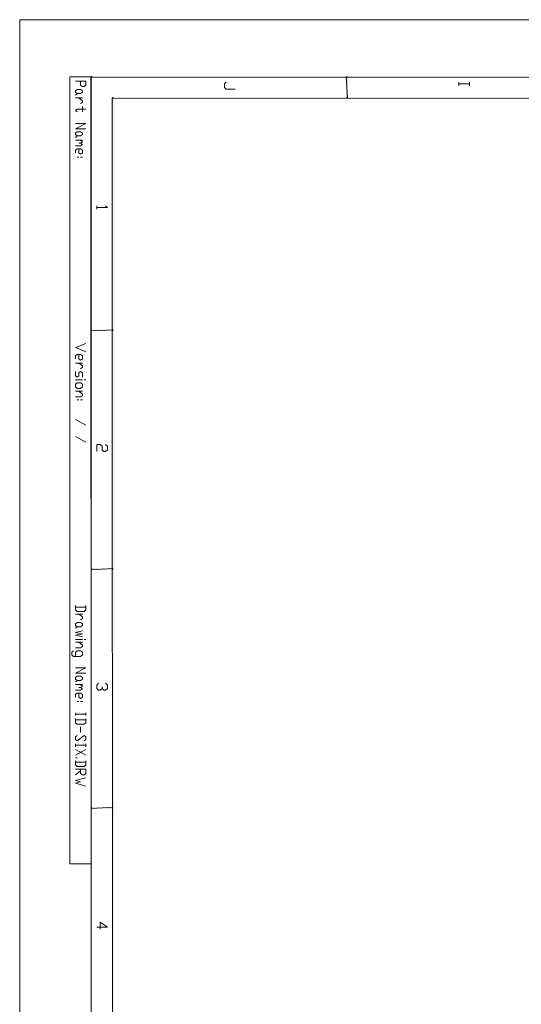
# Model space of a CAD drawing. Units: inches. Extents: x -2044 to 9424, y -6721 to 10108.
# Drawn here: x 9 to 482, y 2433 to 3360 of the extents above; entities that cross this region are included whole.
import ezdxf

# ---------------------------------------------------------------- set-up
doc = ezdxf.new("R2010")
doc.units = ezdxf.units.IN
doc.header["$MEASUREMENT"] = 0
doc.layers.add('Layer 1', color=7, linetype='Continuous')

msp = doc.modelspace()

# ---------------------------------------------------------------- hatches: boundary and pattern name
at = {"layer": 'Layer 1', "true_color": 0xffffff}
for points in [[(77.28, 3306.29), (76.08, 3306.29), (77.28, 132.04)], [(76.08, 3306.29), (77.28, 132.04), (76.08, 132.04)], [(2322.95, 3305.69), (2322.95, 3306.88), (76.68, 3305.69)], [(2322.95, 3306.88), (76.68, 3305.69), (76.68, 3306.88)], [(316.68, 3286.37), (317.88, 3286.37), (316.68, 3306.29)], [(317.88, 3286.37), (316.68, 3306.29), (317.88, 3306.29)], [(97.2, 3286.37), (96, 3286.37), (97.2, 151.96)], [(96, 3286.37), (97.2, 151.96), (96, 151.96)], [(2303.04, 3285.77), (2303.04, 3286.97), (96.6, 3285.77)], [(2303.04, 3286.97), (96.6, 3285.77), (96.6, 3286.97)], [(96.6, 3067.01), (96.6, 3068.21), (76.68, 3067.01)], [(96.6, 3068.21), (76.68, 3067.01), (76.68, 3068.21)], [(96.6, 2842.23), (96.6, 2843.45), (76.68, 2842.23)], [(96.6, 2843.45), (76.68, 2842.23), (76.68, 2843.45)], [(96.6, 2617.48), (96.6, 2618.69), (76.68, 2617.48)], [(96.6, 2618.69), (76.68, 2617.48), (76.68, 2618.69)]]:
    msp.add_hatch(color=7, dxfattribs=at).paths.add_polyline_path(points)

# ---------------------------------------------------------------- linework, layer by layer
at = {"layer": 'Layer 1', "color": 7, "lineweight": 9, "true_color": 0xffffff}
for points in [[(76.32, 3306.29), (56.4, 3306.29)], [(56.4, 3306.29), (56.4, 2565.51)], [(61.44, 3302.33), (71.4, 3302.33), (71.4, 3298.36), (69.72, 3297.05), (68.04, 3297.05), (66.36, 3298.36), (66.36, 3302.33)], [(76.32, 3306.29), (76.32, 2565.51)], [(203.64, 3301.23), (201.96, 3299.55), (201.96, 3296.32), (203.64, 3294.64), (211.92, 3294.64)], [(422.64, 3301.23), (422.64, 3297.88)], [(432.6, 3299.55), (422.64, 3299.55)], [(432.6, 3301.23), (432.6, 3297.88)], [(61.44, 3291.77), (61.44, 3293.08), (63.12, 3294.41), (66.36, 3294.41), (68.04, 3293.08), (68.04, 3291.77), (66.36, 3290.43), (63.12, 3290.43), (61.44, 3291.77)], [(63.12, 3290.43), (61.44, 3289.12)], [(61.44, 3286.37), (68.04, 3286.37)], [(64.8, 3286.37), (68.04, 3283.73), (68.04, 3282.39), (66.36, 3281.08)], [(96.24, 3285.29), (96, 3285.4)], [(96.24, 3284.55), (96, 3284.55), (96, 3284.69)], [(96.12, 3286), (96.24, 3286), (96.12, 3285.89), (96.36, 3285.89)], [(96.12, 3285.89), (96.12, 3285.77), (96.24, 3285.77), (96.24, 3285.89), (96.12, 3285.89), (96.12, 3285.77)], [(96.12, 3285.52), (96.12, 3285.4), (96.24, 3285.4), (96.24, 3285.52)], [(96.24, 3285.4), (96.36, 3285.4), (96.36, 3285.52), (96.12, 3285.52)], [(96.24, 3285.4), (96.12, 3285.29)], [(96.36, 3285.04), (96.12, 3285.04), (96.24, 3284.92), (96.12, 3284.92), (96.36, 3284.92)], [(96.36, 3284.69), (96.12, 3284.69)], [(96.24, 3284.69), (96.12, 3284.55)], [(96.36, 3284.32), (96.36, 3284.21), (96.12, 3284.21), (96.12, 3284.07), (96.24, 3284.21), (96.24, 3284.07)], [(96.12, 3283.61), (96.24, 3283.61), (96.24, 3283.47), (96.36, 3283.47), (96.36, 3283.61), (96.24, 3283.61)], [(96.24, 3283.47), (96.12, 3283.47), (96.12, 3283.61)], [(96.12, 3283.47), (96.24, 3283.47), (96.24, 3283.36), (96.36, 3283.36), (96.36, 3283.47), (96.24, 3283.47)], [(96.24, 3283.36), (96.12, 3283.36), (96.12, 3283.47)], [(96.12, 3283.24), (96.36, 3283.24)], [(96.24, 3282.99), (96.12, 3282.99), (96.12, 3283.13)], [(96.12, 3282.99), (96.36, 3282.88)], [(96.24, 3282.99), (96.36, 3282.99), (96.36, 3283.11), (96.24, 3283.11), (96.24, 3282.99)], [(71.4, 3275.8), (63.12, 3275.8), (61.44, 3274.49), (63.12, 3273.16)], [(68.04, 3278.44), (68.04, 3273.16)], [(61.44, 3262.48), (71.4, 3262.48), (61.44, 3257.19), (71.4, 3257.19)], [(61.44, 3251.91), (61.44, 3253.24), (63.12, 3254.55), (66.36, 3254.55), (68.04, 3253.24), (68.04, 3251.91), (66.36, 3250.6), (63.12, 3250.6), (61.44, 3251.91)], [(63.12, 3250.6), (61.44, 3249.29)], [(61.44, 3246.65), (68.04, 3246.65)], [(66.36, 3243.89), (68.04, 3242.56), (66.36, 3241.25), (61.44, 3241.25)], [(66.36, 3246.65), (68.04, 3245.2), (66.36, 3243.89), (64.8, 3243.89)], [(64.8, 3238.61), (64.8, 3234.64), (66.36, 3233.33), (68.04, 3234.64), (68.04, 3237.28), (66.36, 3238.61), (63.12, 3238.61), (61.44, 3237.28), (61.44, 3234.64)], [(64.8, 3230.69), (63.12, 3230.69)], [(68.04, 3230.69), (66.36, 3230.69)], [(90, 3184.83), (91.68, 3183.27), (81.72, 3183.27)], [(81.72, 3184.83), (81.72, 3181.59)], [(71.4, 3055.36), (61.44, 3051.41), (71.4, 3047.44)], [(64.8, 3044.8), (64.8, 3040.85), (66.36, 3039.51), (68.04, 3040.85), (68.04, 3043.49), (66.36, 3044.8), (63.12, 3044.8), (61.44, 3043.49), (61.44, 3040.85)], [(61.44, 3036.87), (68.04, 3036.87)], [(64.8, 3036.87), (68.04, 3034.12), (68.04, 3032.81), (66.36, 3031.47)], [(61.44, 3028.83), (61.44, 3024.88), (63.12, 3023.57), (64.8, 3024.88), (64.8, 3027.52), (66.36, 3028.83), (68.04, 3027.52), (68.04, 3023.57)], [(61.44, 3020.93), (68.04, 3020.93)], [(61.44, 3014.31), (61.44, 3016.96), (63.12, 3018.29), (66.36, 3018.29), (68.04, 3016.96), (68.04, 3014.31), (66.36, 3012.89), (63.12, 3012.89), (61.44, 3014.31)], [(69.72, 3020.93), (71.4, 3020.93)], [(61.44, 3010.25), (68.04, 3010.25)], [(64.8, 3010.25), (68.04, 3007.61), (68.04, 3006.27), (66.36, 3004.96), (61.44, 3004.96)], [(64.8, 3002.32), (63.12, 3002.32)], [(68.04, 3002.32), (66.36, 3002.32)], [(61.44, 2983.71), (71.4, 2978.43)], [(61.44, 2967.77), (71.4, 2962.49)], [(90, 2960.19), (91.68, 2958.52), (91.68, 2955.16), (90, 2953.48), (88.32, 2953.48), (86.64, 2955.16), (86.64, 2958.52), (84.96, 2960.19), (81.72, 2960.19), (81.72, 2953.48)], [(61.44, 2808.53), (61.44, 2804.56), (63.12, 2803.11), (69.72, 2803.11), (71.4, 2804.56), (71.4, 2808.53)], [(71.4, 2807.2), (61.44, 2807.2)], [(61.44, 2800.49), (68.04, 2800.49)], [(64.8, 2800.49), (68.04, 2797.85), (68.04, 2796.52), (66.36, 2795.21)], [(61.44, 2789.92), (61.44, 2791.23), (63.12, 2792.57), (66.36, 2792.57), (68.04, 2791.23), (68.04, 2789.92), (66.36, 2788.59), (63.12, 2788.59), (61.44, 2789.92)], [(63.12, 2788.59), (61.44, 2787.28)], [(68.04, 2784.64), (61.44, 2783.33), (68.04, 2781.88), (61.44, 2780.55), (68.04, 2779.24)], [(61.44, 2776.6), (68.04, 2776.6)], [(61.44, 2773.96), (68.04, 2773.96)], [(64.8, 2773.96), (68.04, 2771.32), (68.04, 2770.01), (66.36, 2768.68), (61.44, 2768.68)], [(69.72, 2776.6), (71.4, 2776.6)], [(59.76, 2766.03), (58.08, 2764.73), (58.08, 2762.08), (59.76, 2760.64), (66.36, 2760.64), (68.04, 2762.08), (68.04, 2764.73), (66.36, 2766.03), (63.12, 2766.03), (61.44, 2764.73), (61.44, 2760.64)], [(61.44, 2750.09), (71.4, 2750.09), (61.44, 2744.81), (71.4, 2744.81)], [(61.44, 2739.41), (61.44, 2740.83), (63.12, 2742.17), (66.36, 2742.17), (68.04, 2740.83), (68.04, 2739.41), (66.36, 2738.08), (63.12, 2738.08), (61.44, 2739.41)], [(63.12, 2738.08), (61.44, 2736.77)], [(61.44, 2734.13), (68.04, 2734.13)], [(66.36, 2734.13), (68.04, 2732.79), (66.36, 2731.48), (64.8, 2731.48)], [(86.64, 2730.41), (84.96, 2728.84), (83.4, 2728.84), (81.72, 2730.41), (81.72, 2733.76), (83.4, 2735.44)], [(90, 2735.44), (91.68, 2733.76), (91.68, 2730.41), (90, 2728.84), (88.32, 2728.84), (86.64, 2730.41), (86.64, 2732.08)], [(66.36, 2731.48), (68.04, 2730.15), (66.36, 2728.84), (61.44, 2728.84)], [(64.8, 2726.2), (64.8, 2722.25), (66.36, 2720.92), (68.04, 2722.25), (68.04, 2724.89), (66.36, 2726.2), (63.12, 2726.2), (61.44, 2724.89), (61.44, 2722.25)], [(64.8, 2718.16), (63.12, 2718.16)], [(68.04, 2718.16), (66.36, 2718.16)], [(61.44, 2707.59), (61.44, 2704.95)], [(71.4, 2707.59), (71.4, 2704.95)], [(71.4, 2706.29), (61.44, 2706.29)], [(61.44, 2702.31), (61.44, 2698.24), (63.12, 2696.91), (69.72, 2696.91), (71.4, 2698.24), (71.4, 2702.31)], [(71.4, 2701), (61.44, 2701)], [(66.36, 2694.27), (66.36, 2689.01)], [(63.12, 2686.37), (61.44, 2685.04), (61.44, 2682.39), (63.12, 2681.08), (69.72, 2686.37), (71.4, 2685.04), (71.4, 2682.39), (69.72, 2681.08)], [(61.44, 2678.44), (61.44, 2675.69)], [(71.4, 2677), (61.44, 2677)], [(71.4, 2673.04), (61.44, 2667.76)], [(61.44, 2673.04), (71.4, 2667.76)], [(71.4, 2678.44), (71.4, 2675.69)], [(61.44, 2665.12), (63.12, 2665.12)], [(61.44, 2662.48), (61.44, 2658.53), (63.12, 2657.19), (69.72, 2657.19), (71.4, 2658.53), (71.4, 2662.48)], [(71.4, 2661.17), (61.44, 2661.17)], [(61.44, 2654.44), (71.4, 2654.44), (71.4, 2650.49), (69.72, 2649.15), (68.04, 2649.15), (66.36, 2650.49), (66.36, 2654.44)], [(66.36, 2653.13), (61.44, 2649.15)], [(71.4, 2646.51), (61.44, 2643.89), (66.36, 2642.56), (61.44, 2641.25), (71.4, 2638.61)], [(76.32, 2565.51), (56.4, 2565.51)], [(84.96, 2504.09), (84.96, 2510.68), (91.68, 2505.76), (81.72, 2505.76)]]:
    msp.add_lwpolyline(points, dxfattribs=at)
at = {"layer": 'Layer 1', "lineweight": 0}
for points in [[(77.28, 3306.29), (76.08, 3306.29), (77.28, 132.04)], [(76.08, 3306.29), (77.28, 132.04), (76.08, 132.04)], [(2322.95, 3305.69), (2322.95, 3306.88), (76.68, 3305.69)], [(2322.95, 3306.88), (76.68, 3305.69), (76.68, 3306.88)], [(316.68, 3286.37), (317.88, 3286.37), (316.68, 3306.29)], [(317.88, 3286.37), (316.68, 3306.29), (317.88, 3306.29)], [(97.2, 3286.37), (96, 3286.37), (97.2, 151.96)], [(96, 3286.37), (97.2, 151.96), (96, 151.96)], [(2303.04, 3285.77), (2303.04, 3286.97), (96.6, 3285.77)], [(2303.04, 3286.97), (96.6, 3285.77), (96.6, 3286.97)], [(96.6, 3067.01), (96.6, 3068.21), (76.68, 3067.01)], [(96.6, 3068.21), (76.68, 3067.01), (76.68, 3068.21)], [(96.6, 2842.23), (96.6, 2843.45), (76.68, 2842.23)], [(96.6, 2843.45), (76.68, 2842.23), (76.68, 2843.45)], [(96.6, 2617.48), (96.6, 2618.69), (76.68, 2617.48)], [(96.6, 2618.69), (76.68, 2617.48), (76.68, 2618.69)]]:
    msp.add_lwpolyline(points, dxfattribs=at)
at = {"layer": 'Layer 1', "color": 7, "lineweight": 9, "true_color": 0xffffff}
for points, knots in [([(9, 3360.04), (9, 3360.04), (2374.8, 3360.04), (2374.8, 3360.04), (2374.8, 3360.04), (9, 3360.04), (9, 3360.04)], [0, 0, 0, 0, 1, 1, 1, 2, 2, 2, 2]), ([(9, 3360.04), (9, 3360.04), (9, 10.48), (9, 10.48), (9, 10.48), (9, 3360.04), (9, 3360.04)], [0, 0, 0, 0, 1, 1, 1, 2, 2, 2, 2]), ([(96.12, 3286.37), (96.12, 3286.37), (96.36, 3286.37), (96.36, 3286.37), (96.36, 3286.37), (96.12, 3286.25), (96.12, 3286.25), (96.12, 3286.25), (96.36, 3286.25), (96.36, 3286.25), (96.36, 3286.25), (96.12, 3286.25), (96.12, 3286.25)], [0, 0, 0, 0, 1, 1, 1, 2, 2, 2, 3, 3, 3, 4, 4, 4, 4]), ([(96.12, 3286.12), (96.12, 3286.12), (96.24, 3286.12), (96.24, 3286.12), (96.24, 3286.12), (96.12, 3286.12), (96.12, 3286.12), (96.12, 3286.12), (96.12, 3285.89), (96.12, 3285.89)], [0, 0, 0, 0, 1, 1, 1, 2, 2, 2, 3, 3, 3, 3]), ([(96.12, 3284.81), (96.12, 3284.81), (96.36, 3284.81), (96.36, 3284.81), (96.36, 3284.81), (96.12, 3284.81), (96.12, 3284.81)], [0, 0, 0, 0, 1, 1, 1, 2, 2, 2, 2]), ([(96.12, 3283.96), (96.12, 3283.96), (96.24, 3283.96), (96.24, 3283.96), (96.24, 3283.96), (96.12, 3283.96), (96.12, 3283.96), (96.12, 3283.96), (96.12, 3283.84), (96.12, 3283.84), (96.12, 3283.84), (96.36, 3283.84), (96.36, 3283.84)], [0, 0, 0, 0, 1, 1, 1, 2, 2, 2, 3, 3, 3, 4, 4, 4, 4]), ([(96.12, 3282.76), (96.12, 3282.76), (96.36, 3282.76), (96.36, 3282.76), (96.36, 3282.76), (96.12, 3282.76), (96.12, 3282.76)], [0, 0, 0, 0, 1, 1, 1, 2, 2, 2, 2])]:
    msp.add_open_spline(points, degree=3, knots=knots, dxfattribs=at)

doc.saveas('drawing.dxf')
